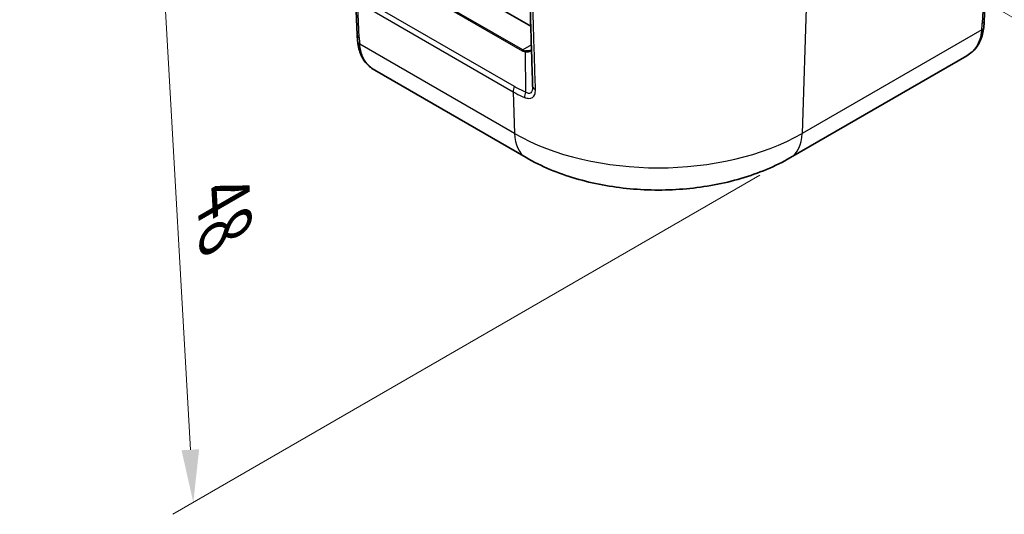
# Model space of a CAD drawing. Units: millimetres. Extents: x 0 to 5253, y 0 to 564.
# Drawn here: x 117 to 187, y 242 to 277 of the extents above; entities that cross this region are included whole.
import ezdxf

# ---------------------------------------------------------------- set-up
doc = ezdxf.new("R2010")
doc.units = ezdxf.units.MM
doc.header["$LTSCALE"] = 1.5
doc.layers.get('Defpoints').update_dxf_attribs({"lineweight": 25})
for name, color, linetype, lineweight in [('Dimension (ISO)', 7, 'Continuous', 18), ('Visible (ISO)', 7, 'Continuous', 35), ('Visible Narrow (ISO)', 7, 'Continuous', 25)]:
    doc.layers.add(name, color=color, linetype=linetype, lineweight=lineweight)
doc.styles.add('Note Text (TK)', font='txt')
doc.dimstyles.new('Default - Method 1b (TK)', dxfattribs={"dimscale": 1.5, "dimtxt": 2.5, "dimasz": 2.5, "dimexe": 1, "dimexo": 1.5, "dimgap": 1, "dimtad": 1, "dimtoh": 1, "dimrnd": 1e-08, "dimdsep": 46, "dimtxsty": 'Note Text (TK)', "dimcen": 0.09, "dimdle": 5, "dimclrd": 100, "dimclre": 100, "dimclrt": 7, "dimadec": 1, "dimazin": 1, "dimtfac": 1, "dimtmove": 0, "dimatfit": 3, "dimfxl": 0, "dimtolj": 1, "dimlwd": -1, "dimlwe": -1, "dimarcsym": 0})

# ---------------------------------------------------------------- blocks, each defined once
blk = doc.blocks.new('*D6')
at = {"layer": 'Defpoints', "color": 0, "transparency": 16777216}
for p in [(252.175, 362.032), (309.451, 328.964), (152.265, 297.834)]:
    blk.add_point(p, dxfattribs=at)
at = {"layer": 'Dimension (ISO)', "color": 100, "transparency": 16777216}
for p, q in [((254.368, 360.766), (310.913, 328.12)), ((212.695, 266.793), (306.296, 326.937)), ((154.457, 296.568), (211.002, 263.922))]:
    blk.add_line(p, q, dxfattribs=at)
for points in [[(305.958, 327.462), (306.634, 326.411), (309.451, 328.964)], [(212.358, 267.319), (213.033, 266.267), (209.541, 264.766)]]:
    blk.add_solid(points, dxfattribs=at)
at = {"layer": 'Dimension (ISO)', "color": 7, "transparency": 16777216, "insert": (253.053, 296.737), "char_height": 3.75, "attachment_point": 4, "rotation": 32.72293, "style": 'Note Text (TK)'}
blk.add_mtext('\\A1;{\\Q-27.277;\\W0.839;\\H0.816x; \\fＭＳ Ｐゴシック|b0|i0;\\H3.7500;143.9}', dxfattribs=at)
blk = doc.blocks.new('*D7')
at = {"layer": 'Defpoints', "color": 0, "transparency": 16777216}
for p in [(169.565, 307.013), (171.787, 267.494), (129.361, 242.999)]:
    blk.add_point(p, dxfattribs=at)
at = {"layer": 'Dimension (ISO)', "color": 100, "transparency": 16777216}
for p, q in [((167.383, 305.752), (125.684, 281.678)), ((127.349, 278.774), (129.151, 246.744)), ((169.605, 266.234), (127.906, 242.159))]:
    blk.add_line(p, q, dxfattribs=at)
for points in [[(127.973, 278.809), (126.725, 278.738), (127.139, 282.518)], [(129.775, 246.779), (128.526, 246.708), (129.361, 242.999)]]:
    blk.add_solid(points, dxfattribs=at)
at = {"layer": 'Dimension (ISO)', "color": 7, "transparency": 16777216, "insert": (131.464, 265.711), "char_height": 3.75, "attachment_point": 4, "rotation": 273.21853, "style": 'Note Text (TK)'}
blk.add_mtext('\\A1;{\\Q-26.781;\\W0.843;\\H0.816x; \\fＭＳ Ｐゴシック|b0|i0;\\H3.7500;48}', dxfattribs=at)

msp = doc.modelspace()

# ---------------------------------------------------------------- linework, layer by layer
at = {"layer": 'Visible (ISO)'}
for p, q in [((117.0273, 297.7797), (153.3357, 276.8171)), ((185.5548, 277.232), (186.0815, 289.4212)), ((140.9034, 278.4562), (141.0004, 276.2113)), ((184.3022, 274.7197), (171.7875, 267.4943)), ((153, 267.4943), (142.2531, 273.6991))]:
    msp.add_line(p, q, dxfattribs=at)
msp.add_ellipse((153.0609, 273.1732), major_axis=(-0.331, 0.8435), ratio=0.2789311, start_param=3.7808773, end_param=3.804463, dxfattribs=at)
for points, knots in [([(153.2015, 281.1751), (153.2192, 280.6011), (153.2368, 280.0271), (153.2722, 278.8791), (153.2899, 278.3051), (153.3252, 277.1571), (153.3429, 276.5831), (153.3782, 275.4351), (153.3959, 274.8611), (153.4313, 273.7131), (153.4489, 273.1391), (153.4666, 272.5651)], [0.0507714, 0.0507714, 0.0507714, 0.0507714, 0.2656246, 0.2656246, 0.4804779, 0.4804779, 0.6953312, 0.6953312, 0.9101845, 0.9101845, 1.1250378, 1.1250378, 1.1250378, 1.1250378]), ([(185.5548, 277.232), (185.5535, 277.2002), (185.5518, 277.1682), (185.5479, 277.1037), (185.5457, 277.0711), (185.5406, 277.0054), (185.5378, 276.9722), (185.5316, 276.9054), (185.5283, 276.8717), (185.521, 276.8037), (185.5171, 276.7694), (185.5129, 276.7348)], [0.62563215, 0.62563215, 0.62563215, 0.62563215, 0.64673297, 0.64673297, 0.6678338, 0.6678338, 0.68893462, 0.68893462, 0.71003544, 0.71003544, 0.73113626, 0.73113626, 0.73113626, 0.73113626]), ([(185.5129, 276.7348), (185.4928, 276.5698), (185.4649, 276.4078), (185.3863, 276.0918), (185.3354, 275.9376), (185.2048, 275.6418), (185.125, 275.5003), (184.9353, 275.2371), (184.8254, 275.1157), (184.5807, 274.8985), (184.4459, 274.8027), (184.3022, 274.7197)], [0, 0, 0, 0, 0.05304044, 0.05304044, 0.10608089, 0.10608089, 0.15912133, 0.15912133, 0.21216178, 0.21216178, 0.26520222, 0.26520222, 0.26520222, 0.26520222]), ([(141.0424, 275.7142), (141.0382, 275.7488), (141.0343, 275.783), (141.027, 275.851), (141.0236, 275.8848), (141.0174, 275.9516), (141.0146, 275.9848), (141.0096, 276.0505), (141.0074, 276.0831), (141.0035, 276.1476), (141.0018, 276.1796), (141.0004, 276.2113)], [-0.73113626, -0.73113626, -0.73113626, -0.73113626, -0.71003544, -0.71003544, -0.68893462, -0.68893462, -0.6678338, -0.6678338, -0.64673297, -0.64673297, -0.62563215, -0.62563215, -0.62563215, -0.62563215]), ([(142.2531, 273.6991), (142.1094, 273.7821), (141.9746, 273.8779), (141.7298, 274.0951), (141.62, 274.2165), (141.4303, 274.4797), (141.3504, 274.6212), (141.2199, 274.917), (141.169, 275.0711), (141.0903, 275.3872), (141.0625, 275.5492), (141.0424, 275.7142)], [0.18570474, 0.18570474, 0.18570474, 0.18570474, 0.23874439, 0.23874439, 0.29178404, 0.29178404, 0.34482369, 0.34482369, 0.39786334, 0.39786334, 0.45090299, 0.45090299, 0.45090299, 0.45090299]), ([(153.3376, 275.1309), (153.3508, 275.1385), (153.3621, 275.1467), (153.3771, 275.1599), (153.382, 275.1647), (153.3864, 275.1697)], [0.060236703, 0.060236703, 0.060236703, 0.060236703, 0.071626453, 0.071626453, 0.077953705, 0.077953705, 0.077953705, 0.077953705]), ([(171.7875, 267.4943), (170.699, 266.8659), (169.5143, 266.3769), (167.0251, 265.6447), (165.7201, 265.4025), (163.0674, 265.1599), (161.7201, 265.1599), (159.0674, 265.4025), (157.7624, 265.6447), (155.2732, 266.3769), (154.0885, 266.8659), (153, 267.4943)], [3.1415927, 3.1415927, 3.1415927, 3.1415927, 3.4557519, 3.4557519, 3.7699112, 3.7699112, 4.0840704, 4.0840704, 4.3982297, 4.3982297, 4.712389, 4.712389, 4.712389, 4.712389])]:
    msp.add_open_spline(points, degree=3, knots=knots, dxfattribs=at)
at = {"layer": 'Visible Narrow (ISO)'}
for p, q in [((185.9353, 289.2244), (185.4086, 277.0353)), ((141.342, 281.6526), (152.7155, 275.0861)), ((152.7655, 275.1389), (141.392, 281.7054)), ((173.0003, 281.7563), (172.6142, 269.2124)), ((141.2997, 278.3978), (152.0822, 272.1725)), ((152.1856, 272.5351), (141.4031, 278.7604)), ((141.1466, 276.0147), (141.0496, 278.2596)), ((185.3698, 276.5769), (172.6142, 269.2124)), ((152.1733, 269.2124), (141.1854, 275.5563)), ((153.3765, 275.4916), (152.7655, 275.1389)), ((152.9255, 275.0176), (152.9685, 272.1471)), ((152.0822, 272.1725), (152.1733, 269.2124))]:
    msp.add_line(p, q, dxfattribs=at)
for centre, major_axis, ratio, start_param, end_param in [((181.781, 272.1086), (3.1763, 6.3437), 0.2776549, 5.6226551, 5.7281592), ((185.0553, 277.2535), (0.4995, -0.0216), 0.5887402, 5.5232216, 6.2831853), ((185.0165, 276.7952), (0.4963, -0.0603), 0.5299797, 5.5668118, 6.2831853), ((141.5, 276.2329), (-0.4995, -0.0216), 0.5887402, 0, 0.7599637), ((141.5388, 275.7746), (-0.4963, -0.0603), 0.5299797, 0, 0.7163735), ((144.7743, 271.088), (-3.1763, 6.3437), 0.2776549, 0.5550261, 0.6605302), ((152.7655, 275.0572), (-0.05, -0.0866), 0.5773503, 3.9269908, 4.712389), ((153.4933, 276.4333), (-0.7778, -1.3472), 0.5773503, 0, 0.242969), ((153.5433, 276.4044), (-0.7929, -1.2564), 0.5492626, 0.0216315, 0.2646005), ((152.9755, 274.9887), (-0.0118, -0.0993), 0.5448459, 3.6682541, 4.4826091), ((152.4356, 272.3908), (-0.25, -0.433), 0.5773503, 4.712389, 5.5326937), ((153.2185, 272.0027), (-0.1933, -0.4611), 0.5742578, 4.6394301, 5.4625138), ((153.9664, 272.5805), (-0.4998, -0.0154), 0.5975192, 0, 0.9133407), ((155, 270.9584), (-2, -3.4641), 0.5773503, 5.5326937, 6.2831853), ((162.3937, 275.1132), (-14.4539, 0), 0.5773503, 0.7853982, 2.3561945), ((169.7875, 270.9584), (2, -3.4641), 0.5773503, 0, 0.7504916)]:
    msp.add_ellipse(centre, major_axis=major_axis, ratio=ratio, start_param=start_param, end_param=end_param, dxfattribs=at)
for points, knots in [([(153.6682, 272.3347), (153.645, 273.0862), (153.6217, 273.8376), (153.5752, 275.3406), (153.5519, 276.092), (153.5287, 276.8435), (153.5054, 277.595), (153.4821, 278.3464), (153.4398, 279.7148), (153.4207, 280.3316), (153.4016, 280.9485)], [-1.1250378, -1.1250378, -1.1250378, -1.1250378, -0.8437784, -0.8437784, -0.5625189, -0.5625189, -0.5625189, -0.2812595, -0.2812595, -0.0503802, -0.0503802, -0.0503802, -0.0503802]), ([(185.3698, 276.5769), (185.3064, 276.0041), (185.1449, 275.5234), (184.6889, 274.9864), (184.5089, 274.8406), (184.3011, 274.7205)], [0, 0, 0, 0, 0.1798099, 0.1798099, 0.26520222, 0.26520222, 0.26520222, 0.26520222]), ([(142.2531, 273.6991), (142.2352, 273.7094), (142.2175, 273.7199), (141.823, 273.9621), (141.5518, 274.2872), (141.2836, 274.9522), (141.2204, 275.2404), (141.1854, 275.5563)], [0.18570474, 0.18570474, 0.18570474, 0.18570474, 0.193051, 0.193051, 0.35172915, 0.35172915, 0.45090299, 0.45090299, 0.45090299, 0.45090299]), ([(152.9255, 275.0176), (153.0158, 275.0039), (153.0999, 275.0031), (153.271, 275.033), (153.346, 275.0767), (153.3873, 275.1403)], [0, 0, 0, 0, 0.035779304, 0.035779304, 0.085237557, 0.085237557, 0.085237557, 0.085237557]), ([(153.3374, 275.1311), (153.3014, 275.1103), (153.258, 275.0946), (153.1359, 275.0703), (153.0506, 275.0681), (152.9585, 275.0778)], [-0.060236703, -0.060236703, -0.060236703, -0.060236703, -0.035779304, -0.035779304, 0, 0, 0, 0]), ([(152.0822, 272.1725), (152.1455, 272.136), (152.2094, 272.1004), (152.475, 271.9576), (152.6815, 271.8589), (152.893, 271.7696)], [0, 0, 0, 0, 0.017791756, 0.017791756, 0.073305813, 0.073305813, 0.073305813, 0.073305813]), ([(152.9685, 272.1471), (152.7642, 272.2327), (152.5648, 272.3278), (152.3084, 272.4655), (152.2467, 272.4998), (152.1856, 272.5351)], [-0.073305813, -0.073305813, -0.073305813, -0.073305813, -0.017791756, -0.017791756, 0, 0, 0, 0]), ([(152.893, 271.7696), (152.9987, 271.725), (153.1046, 271.6984), (153.3946, 271.6947), (153.544, 271.8017), (153.6564, 272.0754), (153.6724, 272.2012), (153.6682, 272.3347)], [0, 0, 0, 0, 0.04055916, 0.04055916, 0.12054401, 0.12054401, 0.17053455, 0.17053455, 0.17053455, 0.17053455]), ([(153.4669, 272.5513), (153.4686, 272.4409), (153.4584, 272.3387), (153.3884, 272.113), (153.2924, 272.0323), (153.1053, 272.0634), (153.0369, 272.0972), (152.9685, 272.1471)], [-0.16781948, -0.16781948, -0.16781948, -0.16781948, -0.12054401, -0.12054401, -0.04055916, -0.04055916, 0, 0, 0, 0])]:
    msp.add_open_spline(points, degree=3, knots=knots, dxfattribs=at)

# ---------------------------------------------------------------- dimensions: what is measured, and where the dimension line sits
at = {"layer": 'Dimension (ISO)', "color": 100, "true_color": 0x00ff3f}
for base, p1, p2, angle, text, override, picture, middle in [((309.451, 328.9638), (152.2649, 297.834), (252.1754, 362.0319), 212.722933, '{\\Q-27.277;\\W0.839;\\H0.816x; \\fＭＳ Ｐゴシック|b0|i0;\\H3.7500;143.9}', {"dimgap": 1, "dimtoh": 0, "dimdec": 2, "dimlfac": 1.191665, "dimtol": 0, "dimlim": 0, "dimtp": 0, "dimtm": 0, "dimtdec": 2, "dimtofl": 0, "dimatfit": 1}, '*D6', (259.4958, 296.8649)), ((129.3611, 242.9994), (169.5652, 307.0126), (171.7875, 267.4943), 93.21853, '{\\Q-26.781;\\W0.843;\\H0.816x; \\fＭＳ Ｐゴシック|b0|i0;\\H3.7500;48}', {"dimgap": 1, "dimtoh": 0, "dimdec": 2, "dimlfac": 1.185774, "dimtol": 0, "dimlim": 0, "dimtp": 0, "dimtm": 0, "dimtdec": 2, "dimtofl": 0, "dimatfit": 1}, '*D7', (128.2499, 262.7585))]:
    dim = msp.add_linear_dim(base=base, p1=p1, p2=p2, angle=angle, text=text, dimstyle='Default - Method 1b (TK)', override=override, dxfattribs=at)
    dim.commit()
    dim.dimension.update_dxf_attribs({"geometry": picture, "text_midpoint": middle, "dimtype": 160})

doc.saveas('drawing.dxf')
